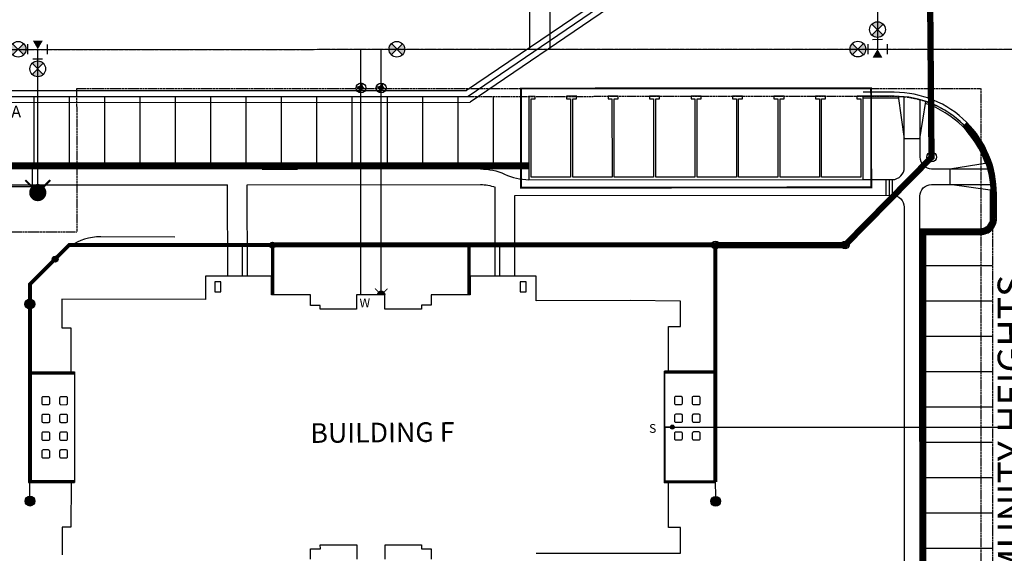
# Model space of a CAD drawing. Units: feet. Extents: x 3221921 to 3224001, y 1368953 to 1372494.
# Drawn here: x 3222742 to 3222993, y 1370697 to 1370834 of the extents above; entities that cross this region are included whole.
import ezdxf
from ezdxf.lldxf.tags import DXFTag

# ---------------------------------------------------------------- set-up
doc = ezdxf.new("R2010")
doc.units = ezdxf.units.FT
doc.header["$MEASUREMENT"] = 0
for name, pattern in [('CENTER2', [1.125, 0.75, -0.125, 0.125, -0.125]), ('DP2', [0.5, 0.25, -0.25]), ('HIDDEN2', [0.1875, 0.125, -0.0625])]:
    doc.linetypes.add(name, pattern=pattern)
doc.layers.add('A-DETL', color=7, linetype='Continuous', lineweight=9)
for name, color, linetype in [('Dr-dd', 2, 'SWALE'), ('Sc-ac units', 5, 'Continuous'), ('Sc-bldg-footprint', 5, 'Continuous'), ('Sc-conc', 2, 'Continuous'), ('Sc-curb-spill', 253, 'Continuous'), ('Sc-fl', 3, 'Continuous'), ('Sc-Garage', 2, 'Continuous'), ('Sc-garage-by others', 2, 'Continuous'), ('Sc-lip', 32, 'Continuous'), ('Sc-prk', 32, 'Continuous'), ('Sc-sw', 2, 'Continuous'), ('Sc-tbc', 11, 'Continuous'), ('Sc-xpan', 51, 'Continuous'), ('Sl-bldg numbers', 91, 'Continuous'), ('Sl-cl', 1, 'CENTER2'), ('Sl-esmt', 2, 'HIDDEN2'), ('SL-ESMT-ACCESS', 2, 'HIDDEN2'), ('Sl-rn', 91, 'Continuous'), ('Ut-dp-area drain', 51, 'Continuous'), ('Ut-dp-Drain basin 18in', 51, 'Continuous'), ('Ut-dp-Drain basin 24in', 51, 'Continuous'), ('Ut-dp-roofdrain', 253, 'Continuous'), ('Ut-dp-roofdrain 12in', 253, 'Continuous'), ('Ut-dp-roofdrain 15in', 253, 'Continuous'), ('Ut-dp-roofdrain 6in', 253, 'Continuous'), ('Ut-dp-roofdrain 8in', 253, 'Continuous'), ('Ut-sp-srv', 51, 'Continuous'), ('Ut-sp-srv-t', 11, 'Continuous'), ('Ut-wp 8in', 134, 'WATER'), ('Ut-wp-fhyd', 53, 'Continuous'), ('Ut-wp-fit', 1, 'Continuous'), ('Ut-wp-srv', 53, 'Continuous'), ('Ut-wp-srv-t', 13, 'Continuous')]:
    doc.layers.add(name, color=color, linetype=linetype)
doc.layers.add('Wk-GE', color=7, linetype='Continuous', plot=False)
doc.layers.add('wk-Sc-Mail Kiosk', color=7, linetype='Continuous', plot=False)
doc.styles.add('JR Simplex', font='simplex.shx')
doc.styles.add('JR Tahoma Bold', font='tahomabd.ttf')
doc.styles.get("Standard").update_dxf_attribs({"font": 'arial.ttf'})
doc.linetypes.add('SWALE', pattern='A,0.375,-0.08,[26,JRLTSHP,S=0.8,R=0,X=0,Y=0],0.375,-0.0625,0,-0.0625,0,-0.0625,0,-0.0625', length=1.08)
tags = doc.linetypes.add('WATER', pattern='A,0.875,-0.125,[9,JRLTSHP,S=1,R=0,X=0,Y=0],-0.125', length=1.125).pattern_tags.tags
tags[6] = DXFTag(74, 12)

# ---------------------------------------------------------------- blocks, each defined once
blk = doc.blocks.new('Fhyd')
at = {"color": 0, "const_width": 0.01}
for points in [[(0.0309, 0.0309), (0.0636, 0.0636)], [(0.0309, -0.0309), (0.0636, -0.0636)]]:
    blk.add_lwpolyline(points, dxfattribs=at)
at = {"color": 0, "const_width": 0.0437}
blk.add_lwpolyline([(-0.0219, 0, 1), (0.0219, 0, 1)], format="xyb", close=True, dxfattribs=at)
blk = doc.blocks.new('Wfdc')
at = {"color": 0, "const_width": 0.01}
for points in [[(-0.031, 0.031), (-0.064, 0.064)], [(0.031, 0.031), (0.064, 0.064)]]:
    blk.add_lwpolyline(points, dxfattribs=at)
at = {"color": 0, "const_width": 0.0437}
blk.add_lwpolyline([(0.022, 0, 1), (-0.022, 0, 1)], format="xyb", dxfattribs=at)
blk = doc.blocks.new('Wpt')
at = {"color": 0, "linetype": 'Continuous'}
for p, q in [((0.025, 0.05), (-0.025, 0.05)), ((0.05, 0.025), (0.05, -0.025)), ((0.025, -0.05), (-0.025, -0.05))]:
    blk.add_line(p, q, dxfattribs=at)
at = {"color": 0}
blk.add_solid([(-0.0433, -0.025), (-0.0433, 0.025), (0, 0)], dxfattribs=at)
blk = doc.blocks.new('Wv')
h = blk.add_hatch(color=256)
h.paths.add_polyline_path([(0.0354, -0.0354, 0.198912), (0.05, 0, 0.198912), (0.0354, 0.0354), (0, 0)])
h.paths.add_polyline_path([(-0.0354, 0.0354, 0.198912), (-0.05, 0, 0.198912), (-0.0354, -0.0354), (0, 0)])
for p, q in [((0.0354, -0.0354), (-0.0354, 0.0354)), ((-0.0354, -0.0354), (0.0354, 0.0354))]:
    blk.add_line(p, q)
blk.add_circle((0, 0), 0.05)
blk = doc.blocks.new('PRV')
at = {"linetype": 'ByBlock'}
h = blk.add_hatch(color=0, dxfattribs=at)
edge = h.paths.add_edge_path()
edge.add_arc((-0.071, 0), 0.05, 315, 405)
edge.add_arc((0, 0.071), 0.05, 225, 315)
edge.add_arc((0.071, 0), 0.05, 135, 225)
edge.add_arc((0, -0.071), 0.05, 45, 135)
at = {"color": 0, "linetype": 'ByBlock', "flags": 128}
blk.add_lwpolyline([(-0.035, -0.035, 0.414214), (-0.035, 0.035, 0.414214), (0.035, 0.035, 0.414214), (0.035, -0.035, 0.414214)], format="xyb", close=True, dxfattribs=at)
at = {"color": 0, "linetype": 'ByBlock'}
blk.add_circle((0, 0), 0.05, dxfattribs=at)
blk = doc.blocks.new('co')
at = {"linetype": 'Continuous'}
h = blk.add_hatch(color=0, dxfattribs=at)
edge = h.paths.add_edge_path()
edge.add_arc((-0.1, 0), 0.025, 0, 360)
at = {"color": 0, "linetype": 'Continuous'}
blk.add_line((-0.075, 0), (0, 0), dxfattribs=at)
blk.add_circle((-0.1, 0), 0.025, dxfattribs=at)
blk = doc.blocks.new('Mh')
at = {"linetype": 'Continuous'}
h = blk.add_hatch(color=0, dxfattribs=at)
edge = h.paths.add_edge_path()
edge.add_arc((0, 0), 0.04, 0, 360)
at = {"color": 0, "linetype": 'Continuous'}
blk.add_circle((0, 0), 0.04, dxfattribs=at)
blk = doc.blocks.new('base')
at = {"layer": 'A-DETL', "color": 35, "lineweight": 25}
blk.add_line((5813.92, 5812.05), (5814.15, 5840.36), dxfattribs=at)
at = {"layer": 'Dr-dd', "ltscale": 0.25, "elevation": 6270.4, "flags": 128}
blk.add_lwpolyline([(5689.63, 5875.74), (5670.74, 5875.94, 0.149312), (5662.86, 5873.63, 0.063012), (5659.06, 5870.37, 14.025087)], format="xyb", dxfattribs=at)
at = {"layer": 'Sc-ac units'}
for points in [[(5655.73, 5835.31, 0.414214), (5655.39, 5834.98), (5655.38, 5833.62, 0.414214), (5655.71, 5833.29), (5657.07, 5833.28, 0.414214), (5657.4, 5833.61), (5657.41, 5834.96, 0.414214), (5657.08, 5835.3)], [(5660.25, 5835.27, 0.414214), (5659.91, 5834.94), (5659.9, 5833.59, 0.414214), (5660.23, 5833.25), (5661.59, 5833.24, 0.414214), (5661.92, 5833.57), (5661.93, 5834.92, 0.414214), (5661.6, 5835.26)], [(5818.19, 5831.97, 0.414214), (5818.52, 5832.3), (5818.53, 5833.66, 0.414214), (5818.2, 5833.99), (5816.85, 5834, 0.414214), (5816.51, 5833.67), (5816.5, 5832.32, 0.414214), (5816.83, 5831.98)], [(5822.71, 5831.94, 0.414214), (5823.04, 5832.27), (5823.05, 5833.62, 0.414214), (5822.72, 5833.96), (5821.37, 5833.97, 0.414214), (5821.03, 5833.64), (5821.02, 5832.28, 0.414214), (5821.35, 5831.95)], [(5655.69, 5830.79, 0.414214), (5655.36, 5830.46), (5655.34, 5829.1, 0.414214), (5655.68, 5828.77), (5657.03, 5828.75, 0.414214), (5657.37, 5829.09), (5657.38, 5830.44, 0.414214), (5657.05, 5830.78)], [(5660.21, 5830.75, 0.414214), (5659.88, 5830.42), (5659.87, 5829.07, 0.414214), (5660.2, 5828.73), (5661.55, 5828.72, 0.414214), (5661.89, 5829.05), (5661.9, 5830.4, 0.414214), (5661.57, 5830.74)], [(5818.15, 5827.45, 0.414214), (5818.49, 5827.78), (5818.5, 5829.14, 0.414214), (5818.17, 5829.47), (5816.81, 5829.48, 0.414214), (5816.48, 5829.15), (5816.46, 5827.8, 0.414214), (5816.8, 5827.46)], [(5822.67, 5827.42, 0.414214), (5823.01, 5827.75), (5823.02, 5829.1, 0.414214), (5822.69, 5829.44), (5821.33, 5829.45, 0.414214), (5821, 5829.12), (5820.99, 5827.76, 0.414214), (5821.32, 5827.43)], [(5655.66, 5826.27, 0.414214), (5655.32, 5825.94), (5655.31, 5824.58, 0.414214), (5655.64, 5824.25), (5656.99, 5824.23, 0.414214), (5657.33, 5824.56), (5657.34, 5825.92, 0.414214), (5657.01, 5826.25)], [(5660.18, 5826.23, 0.414214), (5659.84, 5825.9), (5659.83, 5824.54, 0.414214), (5660.16, 5824.21), (5661.51, 5824.2, 0.414214), (5661.85, 5824.53), (5661.86, 5825.88, 0.414214), (5661.53, 5826.22)], [(5818.11, 5822.93, 0.414214), (5818.45, 5823.26), (5818.46, 5824.62, 0.414214), (5818.13, 5824.95), (5816.77, 5824.96, 0.414214), (5816.44, 5824.63), (5816.43, 5823.28, 0.414214), (5816.76, 5822.94)], [(5822.63, 5822.9, 0.414214), (5822.97, 5823.23), (5822.98, 5824.58, 0.414214), (5822.65, 5824.92), (5821.3, 5824.93, 0.414214), (5820.96, 5824.6), (5820.95, 5823.24, 0.414214), (5821.28, 5822.91)], [(5655.62, 5821.75, 0.414214), (5655.28, 5821.41), (5655.27, 5820.06, 0.414214), (5655.6, 5819.72), (5656.96, 5819.71, 0.414214), (5657.29, 5820.04), (5657.3, 5821.4, 0.414214), (5656.97, 5821.73)], [(5660.14, 5821.71, 0.414214), (5659.8, 5821.38), (5659.79, 5820.02, 0.414214), (5660.12, 5819.69), (5661.48, 5819.68, 0.414214), (5661.81, 5820.01), (5661.82, 5821.36, 0.414214), (5661.49, 5821.7)]]:
    blk.add_lwpolyline(points, format="xyb", close=True, dxfattribs=at)
at = {"layer": 'Sc-bldg-footprint', "color": 4}
for points in [[(5723.44, 5793.3), (5723.5, 5795.97), (5726, 5795.95), (5726, 5796.95), (5735.27, 5796.88), (5735.24, 5793.2)], [(5742.45, 5793.15), (5742.48, 5796.82), (5751.75, 5796.74), (5751.74, 5795.74), (5754.24, 5795.72), (5754.22, 5793.05)], [(5780.98, 5794.34), (5807.37, 5794.12), (5817.73, 5794.04), (5817.79, 5800.61), (5814.74, 5800.64), (5814.84, 5812.06), (5813.8, 5812.07), (5814.02, 5840.47), (5815.07, 5840.46), (5815.16, 5851.88), (5818.2, 5851.86), (5818.25, 5858.33), (5805.46, 5858.54), (5781.5, 5858.73), (5781.56, 5864.98), (5764.72, 5865.11), (5764.68, 5860.36), (5754.77, 5860.45), (5754.75, 5857.78), (5752.25, 5857.8), (5752.24, 5856.79), (5742.97, 5856.87), (5743, 5860.54), (5735.79, 5860.6), (5735.76, 5856.93), (5726.49, 5857), (5726.5, 5858.01), (5724, 5858.03), (5724.02, 5860.69), (5714.1, 5860.77), (5714.14, 5865.52), (5697.31, 5865.66), (5697.26, 5859.71), (5660.66, 5860.11), (5660.6, 5852.86), (5662.96, 5852.84), (5662.87, 5841.58), (5663.78, 5841.58), (5663.55, 5813.39), (5662.65, 5813.4), (5662.54, 5802.03), (5660.3, 5802.05), (5660.24, 5795.01)]]:
    blk.add_lwpolyline(points, dxfattribs=at)
at = {"layer": 'Sc-conc', "flags": 128}
for points in [[(5653.39, 5888.86), (5647.89, 5888.9), (5647.84, 5883.4), (5642.84, 5883.44), (5642.89, 5888.94), (5634.1, 5889.01), (5634.14, 5894.01)], [(5653.43, 5893.86), (5653.39, 5888.86)]]:
    blk.add_lwpolyline(points, dxfattribs=at)
at = {"layer": 'Sc-curb-spill', "const_width": 1.5, "flags": 128}
for points in [[(5898.14, 5878.62), (5898.19, 5884.88, 0.198912), (5890.94, 5902.79, 0.198912)], [(5879.24, 5767.27), (5880.11, 5875.51), (5894.86, 5875.4, 0.414221), (5898.14, 5878.62, 0.198912)]]:
    blk.add_lwpolyline(points, format="xyb", dxfattribs=at)
blk.add_lwpolyline([(5779.92, 5893.09), (5640.15, 5894.22)], dxfattribs=at)
at = {"layer": 'Sc-fl', "flags": 128}
blk.add_lwpolyline([(5879.87, 5875.77), (5894.86, 5875.65, 0.414214), (5897.89, 5878.62), (5897.94, 5884.88, 0.414214), (5873.14, 5910.08), (5865.25, 5910.15)], format="xyb", dxfattribs=at)
for points in [[(5779.92, 5892.84), (5658, 5893.82), (5640.14, 5893.97)], [(5878.99, 5767.77), (5879.87, 5875.77)]]:
    blk.add_lwpolyline(points, dxfattribs=at)
at = {"layer": 'Sc-Garage', "flags": 128}
blk.add_lwpolyline([(5781.68, 5910.2), (5781.69, 5910.82), (5780.06, 5910.84), (5779.89, 5889.59), (5865.07, 5888.9), (5865.25, 5910.15), (5863.62, 5910.16), (5863.62, 5909.53), (5864.62, 5909.53), (5864.46, 5889.53), (5854.46, 5889.61), (5854.62, 5909.61), (5855.62, 5909.6), (5855.62, 5910.22), (5853.06, 5910.25), (5853.05, 5909.62), (5854.05, 5909.61), (5853.89, 5889.61), (5843.89, 5889.69), (5844.05, 5909.69), (5845.05, 5909.68), (5845.06, 5910.31), (5842.5, 5910.33), (5842.49, 5909.71), (5843.49, 5909.7), (5843.33, 5889.7), (5833.33, 5889.78), (5833.49, 5909.78), (5834.49, 5909.77), (5834.5, 5910.4), (5831.94, 5910.42), (5831.93, 5909.79), (5832.93, 5909.78), (5832.77, 5889.78), (5822.77, 5889.86), (5822.93, 5909.86), (5823.93, 5909.86), (5823.94, 5910.48), (5821.37, 5910.5), (5821.37, 5909.88), (5822.37, 5909.87), (5822.21, 5889.87), (5812.21, 5889.95), (5812.37, 5909.95), (5813.37, 5909.94), (5813.37, 5910.57), (5810.81, 5910.59), (5810.81, 5909.96), (5811.81, 5909.95), (5811.64, 5889.95), (5801.64, 5890.03), (5801.81, 5910.03), (5802.81, 5910.03), (5802.81, 5910.65), (5800.25, 5910.67), (5800.24, 5910.05), (5801.24, 5910.04), (5801.08, 5890.04), (5791.08, 5890.12), (5791.24, 5910.12), (5792.24, 5910.11), (5792.25, 5910.74), (5789.69, 5910.76), (5789.68, 5910.13), (5790.68, 5910.12), (5790.52, 5890.12), (5780.52, 5890.21), (5780.68, 5910.2)], close=True, dxfattribs=at)
at = {"layer": 'Sc-garage-by others', "color": 254, "const_width": 0.5, "flags": 128}
blk.add_lwpolyline([(5867.26, 5912.13), (5867.06, 5886.88), (5777.87, 5887.6), (5778.08, 5912.85)], close=True, dxfattribs=at)
at = {"layer": 'Sc-lip', "flags": 128}
blk.add_lwpolyline([(5880.86, 5874.76), (5894.86, 5874.65, 0.414214), (5898.89, 5878.61), (5898.94, 5884.87, 0.414214), (5873.15, 5911.08), (5865.25, 5911.15)], format="xyb", dxfattribs=at)
for points in [[(5779.92, 5893.84), (5625.11, 5895.09)], [(5898.91, 5881.04), (5898.91, 5881.19)], [(5880, 5768.76), (5880.86, 5874.76)]]:
    blk.add_lwpolyline(points, dxfattribs=at)
at = {"layer": 'Sc-prk'}
for p, q in [((5712, 5892.88), (5721, 5892.81)), ((5897.79, 5866.62), (5879.79, 5866.77)), ((5897.72, 5857.62), (5879.72, 5857.77)), ((5897.65, 5848.62), (5879.65, 5848.77)), ((5897.57, 5839.62), (5879.57, 5839.77)), ((5897.5, 5830.62), (5879.5, 5830.77)), ((5897.43, 5821.62), (5879.43, 5821.77)), ((5897.36, 5812.62), (5879.36, 5812.77)), ((5897.28, 5803.62), (5879.28, 5803.77)), ((5897.21, 5794.62), (5879.21, 5794.77))]:
    blk.add_line(p, q, dxfattribs=at)
for points in [[(5653.92, 5893.85), (5654.07, 5911.85)], [(5662.92, 5893.78), (5663.07, 5911.78)], [(5671.92, 5893.71), (5672.07, 5911.71)], [(5680.92, 5893.64), (5681.07, 5911.64)], [(5689.92, 5893.56), (5690.06, 5911.56)], [(5698.92, 5893.49), (5699.06, 5911.49)], [(5707.92, 5893.42), (5708.06, 5911.42)], [(5716.92, 5893.34), (5717.06, 5911.34)], [(5725.92, 5893.27), (5726.06, 5911.27)], [(5734.92, 5893.2), (5735.06, 5911.2)], [(5743.92, 5893.13), (5744.06, 5911.13)], [(5752.92, 5893.05), (5753.06, 5911.05)], [(5761.92, 5892.98), (5762.06, 5910.98)], [(5770.92, 5892.91), (5771.06, 5910.91)]]:
    blk.add_lwpolyline(points, dxfattribs=at)
at = {"layer": 'Sc-sw'}
for p, q in [((5874.14, 5910.05), (5875.55, 5899.2)), ((5879.55, 5899.17), (5881.13, 5908.7)), ((5879.55, 5899.17), (5875.55, 5899.2)), ((5887.13, 5891.47), (5887.1, 5887.47)), ((5887.13, 5891.47), (5896.69, 5892.89)), ((5647.39, 5889.41), (5703.17, 5888.96)), ((5702.99, 5865.61), (5703.17, 5888.96)), ((5707.99, 5865.57), (5708.17, 5888.92)), ((5708.17, 5888.92), (5767.56, 5888.44)), ((5870.84, 5884.85, 6335.11), (5870.87, 5888.85)), ((5871.68, 5884.84, 6335.11), (5871.71, 5888.84)), ((5872.51, 5884.84, 6336.43), (5872.54, 5888.84)), ((5771.14, 5865.06), (5771.32, 5887.74)), ((5776.13, 5865.02), (5776.3, 5885.61)), ((5897.93, 5885.88), (5887.1, 5887.47))]:
    blk.add_line(p, q, dxfattribs=at)
at = {"layer": 'Sc-sw', "flags": 128}
for points in [[(5865.07, 5888.9), (5872.47, 5888.84, 0.423998), (5875.5, 5891.92), (5875.64, 5909.94)], [(5879.64, 5909.17), (5879.52, 5894.53, 0.414215), (5882.49, 5891.51), (5897.13, 5891.39)], [(5767.6, 5892.43, -0.106166), (5773.74, 5891.06, 0.105995), (5779.89, 5889.59)], [(5767.56, 5888.44, -0.087387), (5771.32, 5887.74, 1.427978)], [(5776.3, 5885.61), (5872.44, 5884.84, -0.414214), (5875.41, 5881.81), (5874.59, 5780.45)]]:
    blk.add_lwpolyline(points, format="xyb", dxfattribs=at)
at = {"layer": 'Sc-sw'}
blk.add_lwpolyline([(5879.37, 5876.27), (5879.44, 5884.53, -0.414214), (5882.46, 5887.51), (5897.83, 5887.38)], format="xyb", dxfattribs=at)
at = {"layer": 'Sc-tbc', "flags": 128}
for points in [[(5874.21, 5909.55, 0.010919), (5873.14, 5909.58), (5865.24, 5909.65)], [(5874.21, 5909.55, 0.010919), (5873.14, 5909.58), (5865.24, 5909.65)], [(5896.19, 5892.82, 0.232122), (5881.05, 5908.2, 0.232122)], [(5896.19, 5892.82, 0.232122), (5881.05, 5908.2, 0.232122)], [(5879.37, 5876.27), (5894.87, 5876.15, 0.414214), (5897.39, 5878.62), (5897.44, 5884.89, 0.010919), (5897.42, 5885.96, 0.010919)], [(5897.41, 5881.12), (5897.44, 5884.89, 0.010919), (5897.42, 5885.96)]]:
    blk.add_lwpolyline(points, format="xyb", dxfattribs=at)
for points in [[(5779.91, 5892.34), (5647.42, 5893.41)], [(5878.49, 5767.77), (5879.37, 5876.27)]]:
    blk.add_lwpolyline(points, dxfattribs=at)
at = {"layer": 'Sc-xpan', "flags": 128}
for points in [[(5864.64, 5935.65), (5799.67, 5936.16), (5764.2, 5912.46)], [(5868.34, 5934.12), (5800.12, 5934.65), (5764.65, 5910.96)], [(5868.32, 5932.62), (5800.57, 5933.15), (5765.1, 5909.46)], [(5645.03, 5913.43), (5764.2, 5912.46)], [(5645.07, 5911.93), (5764.65, 5910.96)], [(5645.05, 5910.43), (5765.1, 5909.46)]]:
    blk.add_lwpolyline(points, dxfattribs=at)
at = {"layer": 'Sl-cl'}
blk.add_line((5348.68, 5926.32), (6167.2, 5919.71), dxfattribs=at)
at = {"layer": 'Sl-esmt'}
blk.add_lwpolyline([(5665.01, 5913.76), (5895.16, 5911.9), (5892.82, 5622.74), (5875.78, 5622.87), (5875.84, 5640.74), (5855.84, 5640.81), (5855.78, 5623.04), (5793.81, 5623.54), (5754.26, 5613.61), (5641.68, 5614.52, -0.078042), (5629.44, 5616.54), (5632.68, 5619.32), (5619.65, 5634.5), (5612.06, 5627.98, 125.852021), (5612.06, 5627.98), (5549.62, 5700.76), (5543.12, 5724.67), (5386.67, 5906.14), (5397.34, 5915.93), (5645.01, 5913.93), (5644.72, 5877.43), (5664.72, 5877.27), (5665.01, 5913.76)], format="xyb", dxfattribs=at)
at = {"layer": 'SL-ESMT-ACCESS', "flags": 128}
blk.add_lwpolyline([(5413.13, 5913.8), (5873.14, 5910.08, -0.414214), (5897.94, 5884.88), (5895.96, 5639.46, -0.414214), (5870.75, 5614.66), (5641.73, 5616.52, -0.216671), (5613.2, 5629.77), (5397.79, 5880.78, -0.64383)], format="xyb", close=True, dxfattribs=at)
at = {"layer": 'Ut-dp-Drain basin 18in'}
for centre in [(5714.46, 5873.46), (5659.06, 5870.37, 6270.4)]:
    blk.add_circle(centre, 0.75, dxfattribs=at)
at = {"layer": 'Ut-dp-Drain basin 24in'}
for centre, radius in [((5882.52, 5894.51), 1.25), ((5827.29, 5872.55), 1), ((5860.29, 5872.28), 1)]:
    blk.add_circle(centre, radius, dxfattribs=at)
at = {"layer": 'Ut-dp-roofdrain'}
for p, q in [((5662.62, 5873.88), (5662.63, 5874.13)), ((5662.63, 5874.13), (5662.62, 5873.63))]:
    blk.add_line(p, q, dxfattribs=at)
at = {"layer": 'Ut-dp-roofdrain', "const_width": 0.33, "flags": 128}
for points in [[(5706.69, 5865.58), (5706.75, 5873.52)], [(5772.27, 5865.05), (5772.33, 5872.99)]]:
    blk.add_lwpolyline(points, dxfattribs=at)
at = {"layer": 'Ut-dp-roofdrain 12in'}
for p, q in [((5827.3, 5873.05), (5714.46, 5873.96)), ((5827.29, 5872.05), (5714.46, 5872.96))]:
    blk.add_line(p, q, dxfattribs=at)
at = {"layer": 'Ut-dp-roofdrain 12in', "linetype": 'DP2', "const_width": 1, "flags": 128}
blk.add_lwpolyline([(5827.29, 5872.55), (5714.46, 5873.46)], dxfattribs=at)
at = {"layer": 'Ut-dp-roofdrain 15in', "linetype": 'DP2', "const_width": 1.25, "flags": 128}
blk.add_lwpolyline([(5882.52, 5933.85), (5882.52, 5894.51), (5860.29, 5872.28), (5827.29, 5872.55)], dxfattribs=at)
at = {"layer": 'Ut-dp-roofdrain 15in', "flags": 128}
for points in [[(5827.29, 5871.92), (5860.55, 5871.65), (5883.14, 5894.25), (5883.14, 5933.85)], [(5827.3, 5873.17), (5860.03, 5872.91), (5881.89, 5894.77), (5881.89, 5933.85)]]:
    blk.add_lwpolyline(points, dxfattribs=at)
at = {"layer": 'Ut-dp-roofdrain 6in'}
for p, q in [((5714.35, 5860.77), (5714.46, 5873.46)), ((5764.36, 5860.37), (5764.47, 5873.05)), ((5814.02, 5840.22), (5827.03, 5840.11)), ((5813.8, 5812.57), (5826.81, 5812.47)), ((5813.8, 5812.32), (5826.8, 5812.22)), ((5813.8, 5812.07), (5826.8, 5811.97))]:
    blk.add_line(p, q, dxfattribs=at)
at = {"layer": 'Ut-dp-roofdrain 6in', "linetype": 'DP2', "const_width": 0.5, "flags": 128}
for points in [[(5714.46, 5873.46), (5714.35, 5860.77)], [(5764.47, 5873.05), (5764.36, 5860.37)], [(5652.36, 5841.42), (5663.78, 5841.33)], [(5827.03, 5840.11), (5814.02, 5840.22)], [(5826.8, 5812.22), (5813.8, 5812.32)]]:
    blk.add_lwpolyline(points, dxfattribs=at)
at = {"layer": 'Ut-dp-roofdrain 6in', "linetype": 'Continuous', "flags": 128}
for points in [[(5714.21, 5873.46), (5714.1, 5860.77)], [(5714.71, 5873.46), (5714.6, 5860.77)], [(5764.22, 5873.06), (5764.11, 5860.37)], [(5764.72, 5873.05), (5764.61, 5860.37)], [(5652.36, 5841.67), (5663.78, 5841.58)], [(5652.36, 5841.17), (5663.78, 5841.08)], [(5827.03, 5840.36), (5814.02, 5840.47)], [(5827.03, 5839.86), (5814.02, 5839.97)], [(5652.47, 5813.98), (5663.56, 5813.89)]]:
    blk.add_lwpolyline(points, dxfattribs=at)
at = {"layer": 'Ut-dp-roofdrain 6in'}
blk.add_lwpolyline([(5651.8, 5813.48), (5663.55, 5813.39)], dxfattribs=at)
at = {"layer": 'Ut-dp-roofdrain 6in', "linetype": 'DP2', "flags": 128}
blk.add_lwpolyline([(5652.14, 5813.73, 0.5, 0.5, 0), (5652.14, 5813.73, 0.5, 0.5, 0), (5663.55, 5813.64, 0.5, 0.5, 0)], format="xyseb", dxfattribs=at)
at = {"layer": 'Ut-dp-roofdrain 8in'}
for p, q in [((5826.47, 5812.22), (5826.96, 5872.55)), ((5827.14, 5812.21), (5827.62, 5872.54))]:
    blk.add_line(p, q, dxfattribs=at)
at = {"layer": 'Ut-dp-roofdrain 8in', "linetype": 'DP2', "const_width": 0.667, "flags": 128}
for points in [[(5714.46, 5873.46), (5662.62, 5873.88), (5652.54, 5863.96), (5652.13, 5813.48)], [(5827.29, 5872.55), (5826.8, 5812.22)]]:
    blk.add_lwpolyline(points, dxfattribs=at)
at = {"layer": 'Ut-dp-roofdrain 8in'}
blk.add_lwpolyline([(5714.46, 5873.79), (5662.49, 5874.21), (5652.21, 5864.1), (5651.8, 5813.48)], dxfattribs=at)
at = {"layer": 'Ut-dp-roofdrain 8in', "linetype": 'Continuous', "flags": 128}
blk.add_lwpolyline([(5714.46, 5873.13), (5662.76, 5873.54), (5652.88, 5863.82), (5652.47, 5813.48)], dxfattribs=at)
at = {"layer": 'Ut-sp-srv'}
blk.add_line((5813.91, 5826.24), (5909.46, 5825.46), dxfattribs=at)
at = {"layer": 'Ut-wp 8in'}
for p, q in [((5869.19, 5949.96), (5868.96, 5922.12)), ((5654.8, 5887.35), (5655.1, 5923.85))]:
    blk.add_line(p, q, dxfattribs=at)
at = {"layer": 'Ut-wp 8in', "flags": 128}
blk.add_lwpolyline([(5373.46, 5907.59), (5393.48, 5925.96), (6163.46, 5919.74), (6200.66, 5904.44), (6232.87, 5904.18)], dxfattribs=at)
at = {"layer": 'Ut-wp-srv'}
for p, q in [((5780.85, 5987.71), (5780.33, 5922.83)), ((5786.02, 5987.67), (5785.49, 5922.79)), ((5736.89, 5860.59), (5737.4, 5923.18)), ((5742.05, 5860.55), (5742.56, 5923.14))]:
    blk.add_line(p, q, dxfattribs=at)
at = {"layer": 'wk-Sc-Mail Kiosk', "flags": 128}
for points in [[(5699.74, 5864.21), (5699.72, 5861.67), (5701.22, 5861.66), (5701.24, 5864.2), (5699.74, 5864.21)], [(5777.49, 5863.58), (5777.47, 5861.04), (5778.97, 5861.03), (5778.99, 5863.57), (5777.49, 5863.58)]]:
    blk.add_lwpolyline(points, dxfattribs=at)
at = {"layer": 'Ut-dp-area drain', "xscale": 18.75, "yscale": 18.75, "zscale": 18.75}
blk.add_blockref('Mh', (5659.06, 5870.37, 12535.21), dxfattribs=at)
at = {"layer": 'Ut-dp-roofdrain', "xscale": 50, "yscale": 50, "zscale": 50}
for p, rotation in [((5652.54, 5863.96), 89.99999999999999), ((5652.14, 5813.73), 89.99999999999999), ((5826.8, 5812.22), 90)]:
    blk.add_blockref('co', p, dxfattribs=dict(at, rotation=rotation))
at = {"layer": 'Ut-sp-srv', "xscale": 20, "yscale": 20, "zscale": 20, "rotation": 179.7684722222197}
blk.add_blockref('co', (5813.91, 5826.23), dxfattribs=at)
at = {"layer": 'Ut-wp-fhyd', "xscale": 50, "yscale": 50, "zscale": 50, "rotation": 89.53693866566717}
blk.add_blockref('Fhyd', (5654.8, 5887.35), dxfattribs=at)
at = {"layer": 'Ut-wp-fit'}
for name, p, xscale, yscale, zscale, rotation in [('Wv', (5869, 5927.1), 40, 40, 40, 269.5355634789656), ('Wv', (5650.1, 5923.93), 40, 40, 40, 179.9039992902126), ('Wpt', (5655.1, 5923.89), 50.00000000000001, 50.00000000000001, 50.00000000000001, 269.0738888889133), ('Wv', (5746.56, 5923.12), 40, 40, 40, 179.0742054985795), ('Wv', (5863.96, 5922.16), 40, 40, 40, 179.4863185470876), ('Wpt', (5868.96, 5922.12), 50.00000000000001, 50.00000000000001, 50.00000000000001, 89.53694444446916), ('Wv', (5655.06, 5918.9), 40, 40, 40, 269.536944444429), ('Wfdc', (5742.05, 5860.55), 25, 25, 25, 359.0738888889178)]:
    blk.add_blockref(name, p, dxfattribs=dict(at, xscale=xscale, yscale=yscale, zscale=zscale, rotation=rotation))
at = {"layer": 'Ut-wp-fit', "color": 1, "xscale": 25, "yscale": 25, "zscale": 25, "rotation": 301.8916795804817}
for p in [(5737.32, 5913.35), (5742.48, 5913.3)]:
    blk.add_blockref('PRV', p, dxfattribs=at)
at = {"layer": 'Sc-prk'}
blk.add_text('A', height=3, rotation=0.4264, dxfattribs=at).set_placement((5648.23, 5906.54))
at = {"layer": 'Sl-bldg numbers', "insert": (5742.06, 5824.82), "char_height": 5, "attachment_point": 5, "style": 'JR Tahoma Bold'}
blk.add_mtext('BUILDING F', dxfattribs=at)
at = {"layer": 'Sl-rn', "insert": (5903.1, 5815.1), "char_height": 7, "attachment_point": 5, "rotation": 89.5651, "style": 'JR Tahoma Bold'}
blk.add_mtext('COMMUNITY HEIGHTS', dxfattribs=at)
at = {"layer": 'Ut-sp-srv-t', "insert": (5809.98, 5827.05), "char_height": 2.25, "attachment_point": 1, "style": 'JR Simplex'}
blk.add_mtext('S', dxfattribs=at)
at = {"layer": 'Ut-wp-srv-t', "insert": (5736.51, 5859.66), "char_height": 2.25, "attachment_point": 1, "style": 'JR Simplex'}
blk.add_mtext('W', dxfattribs=at)

msp = doc.modelspace()

# ---------------------------------------------------------------- block references
at = {"layer": 'Wk-GE', "rotation": 0.4817090819115575}
msp.add_blockref('base', (3217141.32, 1364854.76, 6.85), dxfattribs=at)

doc.saveas('drawing.dxf')
